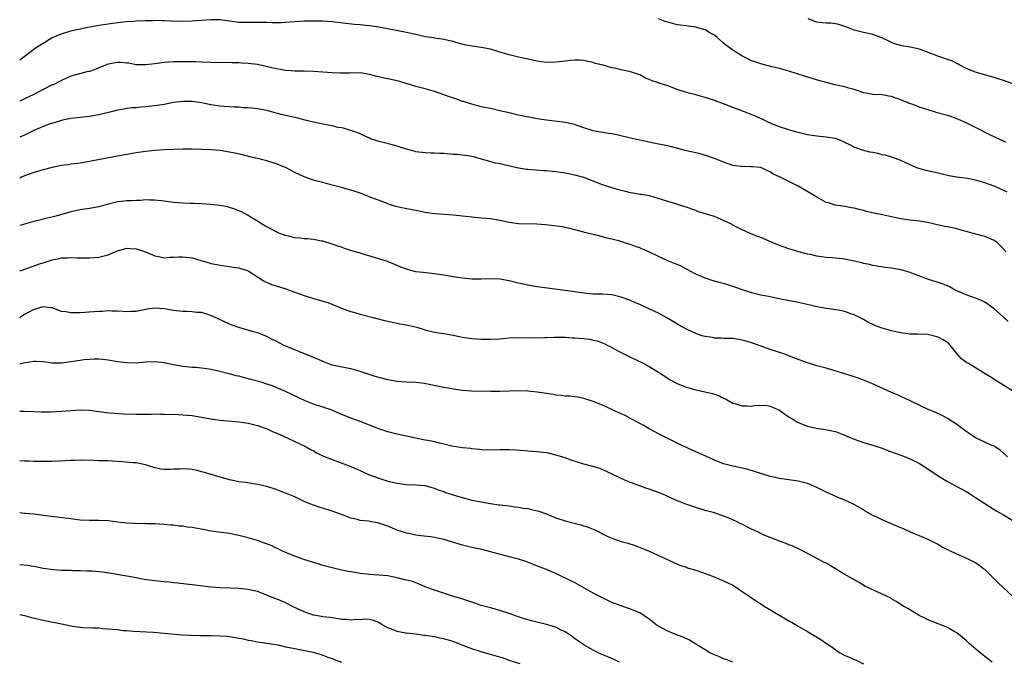
# Model space of a CAD drawing. Units: inches. Extents: x 2625000 to 2628000, y 1461000 to 1464000.
# Drawn here: x 2625000 to 2625211, y 1461891 to 1462029 of the extents above; entities that cross this region are included whole.
import ezdxf

# ---------------------------------------------------------------- set-up
doc = ezdxf.new("R2010")
doc.units = ezdxf.units.IN
doc.header["$MEASUREMENT"] = 0
doc.layers.add('LD26251461_2ft', color=195, linetype='Continuous')

msp = doc.modelspace()

# ---------------------------------------------------------------- linework, layer by layer
at = {"layer": 'LD26251461_2ft'}
for points, elevation in [([(2625211.8, 1461991.8), (2625210.45, 1461992.45), (2625209, 1461993.07), (2625207, 1461993.82), (2625205, 1461994.39), (2625203.29, 1461994.71), (2625201, 1461994.97), (2625199.29, 1461995.29), (2625197, 1461995.86), (2625195, 1461996.31), (2625194.42, 1461996.42), (2625192.84, 1461996.84), (2625192.45, 1461997), (2625191, 1461997.62), (2625190.07, 1461998.07), (2625189, 1461998.55), (2625187.87, 1461999), (2625187.22, 1461999.22), (2625187, 1461999.26), (2625185.7, 1461999.7), (2625185, 1461999.83), (2625184.07, 1462000.07), (2625183, 1462000.29), (2625182.39, 1462000.39), (2625180.77, 1462000.77), (2625179, 1462001.44), (2625178.06, 1462001.94), (2625177, 1462002.46), (2625175.78, 1462003), (2625175, 1462003.29), (2625173, 1462003.61), (2625171, 1462003.8), (2625169.95, 1462003.95), (2625169, 1462004.12), (2625167, 1462004.59), (2625166.69, 1462004.69), (2625165, 1462005.13), (2625163, 1462005.78), (2625161, 1462006.62), (2625159.39, 1462007.39), (2625158, 1462008), (2625155.49, 1462009), (2625153, 1462009.93), (2625151, 1462010.72), (2625149, 1462011.48), (2625147, 1462012.12), (2625145, 1462012.64), (2625143.51, 1462013), (2625143, 1462013.14), (2625141, 1462013.83), (2625139, 1462014.58), (2625137.17, 1462015.17), (2625137, 1462015.24), (2625135.64, 1462015.64), (2625135, 1462015.98), (2625134.24, 1462016.24), (2625133, 1462016.95), (2625131, 1462017.62), (2625129, 1462018.04), (2625127.62, 1462018.38), (2625127, 1462018.49), (2625125.13, 1462019), (2625123.41, 1462019.41), (2625123, 1462019.58), (2625121.83, 1462019.83), (2625121, 1462020.06), (2625120.13, 1462020.13), (2625119, 1462020.13), (2625118.06, 1462020.06), (2625117, 1462019.88), (2625115.75, 1462019.75), (2625115, 1462019.65), (2625113, 1462019.61), (2625111.78, 1462019.78), (2625111, 1462019.86), (2625110.1, 1462020.1), (2625109, 1462020.31), (2625108.45, 1462020.45), (2625107, 1462020.77), (2625105, 1462021.23), (2625103, 1462021.81), (2625102.11, 1462022.11), (2625101, 1462022.44), (2625099, 1462022.85), (2625097.09, 1462023.09), (2625095.39, 1462023.39), (2625093.82, 1462023.82), (2625093, 1462024.08), (2625092.28, 1462024.28), (2625090.63, 1462024.63), (2625089, 1462024.82), (2625088.86, 1462024.86), (2625087, 1462025.14), (2625085, 1462025.6), (2625084.26, 1462025.74), (2625083, 1462026.03), (2625077, 1462027.2), (2625075, 1462027.5), (2625073.61, 1462027.61), (2625073, 1462027.69), (2625071.78, 1462027.78), (2625067, 1462028.35), (2625065, 1462028.47), (2625062.49, 1462028.49), (2625061, 1462028.45), (2625059, 1462028.31), (2625057, 1462028.15), (2625056.12, 1462028.12), (2625055, 1462028.1), (2625054.14, 1462028.14), (2625053, 1462028.15), (2625052.21, 1462028.21), (2625051, 1462028.18), (2625050.2, 1462028.2), (2625049, 1462028.15), (2625047, 1462028.21), (2625045, 1462028.46), (2625043, 1462028.73), (2625041, 1462028.78), (2625037, 1462028.44), (2625035, 1462028.4), (2625032.5, 1462028.5), (2625031, 1462028.57), (2625030.56, 1462028.56), (2625029, 1462028.59), (2625028.56, 1462028.56), (2625027, 1462028.52), (2625025, 1462028.44), (2625024.4, 1462028.4), (2625023, 1462028.34), (2625022.24, 1462028.24), (2625021, 1462028.12), (2625019, 1462027.84), (2625017, 1462027.51), (2625015, 1462027.15), (2625013, 1462026.75), (2625011, 1462026.3), (2625009.97, 1462026.03), (2625008.47, 1462025.53), (2625007, 1462024.86), (2625005, 1462023.7), (2625003.98, 1462023), (2625003, 1462022.37), (2625001.23, 1462021), (2625000, 1462020.11)], 9080), ([(2625211.51, 1462002.49), (2625210.38, 1462003), (2625208.12, 1462004.12), (2625205.47, 1462005.47), (2625203, 1462006.66), (2625201.39, 1462007.39), (2625199.93, 1462007.93), (2625199, 1462008.23), (2625196.83, 1462008.83), (2625196.25, 1462009), (2625195, 1462009.38), (2625193, 1462010.03), (2625191.35, 1462010.65), (2625190.82, 1462010.82), (2625190.45, 1462011), (2625189.4, 1462011.4), (2625189, 1462011.58), (2625187.94, 1462011.94), (2625187, 1462012.32), (2625186.4, 1462012.4), (2625185, 1462012.66), (2625183, 1462012.72), (2625181.07, 1462013.07), (2625179, 1462013.82), (2625177.88, 1462014.12), (2625177, 1462014.39), (2625174.84, 1462014.84), (2625173.24, 1462015.24), (2625171.66, 1462015.66), (2625168.57, 1462016.57), (2625165, 1462017.75), (2625164, 1462018), (2625163, 1462018.31), (2625161.33, 1462018.67), (2625159, 1462019.28), (2625157.72, 1462019.72), (2625157, 1462019.99), (2625156.3, 1462020.3), (2625154.88, 1462021), (2625153, 1462022.22), (2625151.9, 1462023), (2625151.4, 1462023.4), (2625151, 1462023.75), (2625149.61, 1462025), (2625149, 1462025.45), (2625148, 1462026), (2625147, 1462026.59), (2625145.66, 1462027), (2625145, 1462027.18), (2625143.4, 1462027.4), (2625143, 1462027.44), (2625141.64, 1462027.64), (2625141, 1462027.71), (2625139, 1462028.23), (2625138.43, 1462028.43), (2625137, 1462028.98)], 9078), ([(2625213.03, 1462015.03), (2625211, 1462015.75), (2625208.51, 1462016.51), (2625206.74, 1462017), (2625205, 1462017.56), (2625203, 1462018.35), (2625201.69, 1462019), (2625201.27, 1462019.27), (2625201, 1462019.38), (2625199.94, 1462019.94), (2625199, 1462020.28), (2625196.96, 1462020.96), (2625193, 1462022.44), (2625191, 1462022.91), (2625189.19, 1462023.19), (2625187.64, 1462023.64), (2625187, 1462023.9), (2625186.27, 1462024.27), (2625184.92, 1462024.92), (2625183, 1462025.6), (2625181, 1462026.04), (2625179, 1462026.57), (2625177.24, 1462027.24), (2625175.74, 1462027.74), (2625175, 1462027.91), (2625174.02, 1462028.02), (2625173, 1462028.04), (2625172.14, 1462028.14), (2625171, 1462028.23), (2625170.44, 1462028.44), (2625169.16, 1462029)], 9076), ([(2625211.61, 1461979), (2625210.34, 1461980.34), (2625209.64, 1461981), (2625209, 1461981.44), (2625208.25, 1461981.75), (2625207, 1461982.29), (2625206.45, 1461982.45), (2625204.31, 1461983), (2625203, 1461983.36), (2625201.73, 1461983.73), (2625201, 1461983.9), (2625199, 1461984.32), (2625198.42, 1461984.42), (2625196.78, 1461984.78), (2625195.93, 1461985), (2625194.75, 1461985.25), (2625193, 1461985.56), (2625191, 1461985.8), (2625189, 1461986.08), (2625187.63, 1461986.37), (2625187, 1461986.49), (2625185.08, 1461986.92), (2625183.28, 1461987.28), (2625181.65, 1461987.65), (2625181, 1461987.85), (2625180.06, 1461988.06), (2625179, 1461988.37), (2625178.45, 1461988.45), (2625177, 1461988.7), (2625175, 1461988.97), (2625174.91, 1461989), (2625173.47, 1461989.47), (2625173, 1461989.6), (2625171, 1461990.69), (2625169.58, 1461991.58), (2625167, 1461993.09), (2625165, 1461994.08), (2625163, 1461995.04), (2625161.65, 1461995.65), (2625161, 1461996.13), (2625160.37, 1461996.37), (2625159.15, 1461997), (2625159, 1461997.06), (2625157.22, 1461997.22), (2625157, 1461997.25), (2625156.74, 1461997.26), (2625155, 1461997.22), (2625154.73, 1461997.27), (2625153, 1461997.5), (2625151, 1461998.2), (2625150.44, 1461998.44), (2625149, 1461999.01), (2625147.52, 1461999.52), (2625145.99, 1461999.99), (2625145, 1462000.22), (2625144.4, 1462000.4), (2625143, 1462000.68), (2625142.75, 1462000.75), (2625141.68, 1462001), (2625139, 1462001.69), (2625137, 1462002.11), (2625135, 1462002.49), (2625133, 1462002.91), (2625131.3, 1462003.3), (2625128.1, 1462004.1), (2625127, 1462004.27), (2625126.4, 1462004.4), (2625125, 1462004.56), (2625123, 1462004.95), (2625121, 1462005.61), (2625119, 1462006.3), (2625117, 1462006.75), (2625113, 1462007.2), (2625111, 1462007.53), (2625107, 1462008.31), (2625106.45, 1462008.45), (2625105, 1462008.77), (2625103, 1462009.26), (2625101, 1462009.71), (2625100.13, 1462009.87), (2625099, 1462010.12), (2625097.51, 1462010.49), (2625097, 1462010.64), (2625095.85, 1462011), (2625095.22, 1462011.22), (2625095, 1462011.27), (2625093.71, 1462011.71), (2625092.21, 1462012.21), (2625089, 1462013.37), (2625087, 1462013.96), (2625085, 1462014.48), (2625081.53, 1462015.53), (2625081, 1462015.67), (2625079, 1462016.11), (2625078.25, 1462016.25), (2625077, 1462016.55), (2625076.62, 1462016.62), (2625075, 1462017.05), (2625073, 1462017.35), (2625072.66, 1462017.34), (2625071, 1462017.35), (2625070.67, 1462017.33), (2625068.67, 1462017.33), (2625067, 1462017.4), (2625063, 1462017.68), (2625061, 1462017.74), (2625060.26, 1462017.74), (2625059, 1462017.77), (2625058.2, 1462017.8), (2625057, 1462017.92), (2625055.93, 1462018.07), (2625055, 1462018.25), (2625051, 1462019.14), (2625049, 1462019.41), (2625047.49, 1462019.49), (2625047, 1462019.54), (2625045.55, 1462019.55), (2625045, 1462019.58), (2625043.56, 1462019.56), (2625041, 1462019.59), (2625039, 1462019.66), (2625037.72, 1462019.72), (2625035, 1462019.78), (2625033, 1462019.75), (2625031, 1462019.6), (2625029, 1462019.32), (2625027, 1462019.07), (2625025, 1462019.13), (2625023.43, 1462019.43), (2625023, 1462019.45), (2625021.6, 1462019.6), (2625021, 1462019.6), (2625019, 1462019.25), (2625017, 1462018.44), (2625015.94, 1462018.06), (2625015, 1462017.69), (2625014.42, 1462017.58), (2625012.82, 1462017.18), (2625011, 1462016.66), (2625009, 1462015.75), (2625007.16, 1462014.84), (2625007, 1462014.78), (2625005, 1462013.8), (2625003, 1462012.77), (2625001, 1462011.78), (2625000, 1462011.32)], 9082), ([(2625212.02, 1461964.02), (2625211, 1461964.96), (2625209, 1461966.76), (2625207.71, 1461967.71), (2625207, 1461968.2), (2625206.46, 1461968.46), (2625205, 1461969.05), (2625203, 1461969.73), (2625201, 1461970.64), (2625200.29, 1461971), (2625199.46, 1461971.46), (2625199, 1461971.69), (2625198.06, 1461972.06), (2625196.58, 1461972.58), (2625194.93, 1461973.07), (2625191.74, 1461974.26), (2625191, 1461974.56), (2625189.1, 1461975.1), (2625187, 1461975.47), (2625185.64, 1461975.64), (2625183.94, 1461975.94), (2625183, 1461976.06), (2625182.27, 1461976.27), (2625181, 1461976.48), (2625180.61, 1461976.61), (2625179, 1461977.01), (2625177, 1461977.44), (2625176.5, 1461977.5), (2625174.3, 1461977.7), (2625173, 1461977.75), (2625172.08, 1461977.92), (2625171, 1461978.04), (2625169.61, 1461978.39), (2625169, 1461978.52), (2625167.15, 1461979), (2625165.51, 1461979.51), (2625165, 1461979.63), (2625164.01, 1461980.01), (2625163, 1461980.34), (2625161.41, 1461981), (2625159, 1461982.05), (2625158.29, 1461982.29), (2625156.52, 1461983), (2625155, 1461983.68), (2625153, 1461984.72), (2625152.51, 1461985), (2625151, 1461985.74), (2625149, 1461986.55), (2625145.6, 1461987.6), (2625145, 1461987.84), (2625144.14, 1461988.14), (2625143, 1461988.57), (2625142.67, 1461988.67), (2625140.74, 1461989.26), (2625139, 1461989.75), (2625137.85, 1461990.15), (2625135.06, 1461991), (2625133.29, 1461991.29), (2625133, 1461991.32), (2625131.56, 1461991.56), (2625131, 1461991.64), (2625129.93, 1461991.93), (2625129, 1461992.15), (2625127, 1461992.71), (2625125, 1461993.33), (2625121, 1461994.9), (2625119.38, 1461995.38), (2625117.73, 1461995.73), (2625117, 1461995.86), (2625115.99, 1461995.99), (2625115, 1461996.16), (2625114.21, 1461996.21), (2625113, 1461996.36), (2625112.37, 1461996.37), (2625109, 1461996.62), (2625108.68, 1461996.68), (2625107, 1461996.93), (2625103, 1461997.84), (2625102.03, 1461998.03), (2625097.35, 1461999.35), (2625097, 1461999.43), (2625095.68, 1461999.68), (2625095, 1461999.73), (2625093.86, 1461999.86), (2625093, 1461999.9), (2625091, 1462000.06), (2625090.08, 1462000.08), (2625089, 1462000.16), (2625088.16, 1462000.17), (2625087, 1462000.22), (2625085, 1462000.47), (2625084.6, 1462000.6), (2625083, 1462001), (2625081, 1462001.63), (2625080.15, 1462001.85), (2625077.41, 1462002.59), (2625077, 1462002.68), (2625075.93, 1462003), (2625075.25, 1462003.25), (2625075, 1462003.38), (2625073.89, 1462003.89), (2625073, 1462004.27), (2625072.52, 1462004.52), (2625069.49, 1462005.49), (2625069, 1462005.57), (2625068.31, 1462005.69), (2625067, 1462006.03), (2625065.76, 1462006.24), (2625063, 1462006.8), (2625061.25, 1462007.25), (2625059.64, 1462007.64), (2625056.36, 1462008.36), (2625055, 1462008.73), (2625054.78, 1462008.78), (2625053, 1462009.29), (2625051, 1462009.69), (2625049.82, 1462009.82), (2625049, 1462009.9), (2625048.1, 1462009.9), (2625047, 1462009.99), (2625046, 1462010), (2625043.86, 1462010.14), (2625043, 1462010.22), (2625041, 1462010.53), (2625039, 1462010.95), (2625037, 1462011.23), (2625035, 1462011.27), (2625033, 1462011.02), (2625031, 1462010.62), (2625029, 1462010.34), (2625027, 1462010.12), (2625025.96, 1462010.04), (2625025, 1462009.91), (2625024.14, 1462009.86), (2625023, 1462009.7), (2625022.38, 1462009.62), (2625021, 1462009.36), (2625019.65, 1462009), (2625017, 1462008.38), (2625015, 1462008.04), (2625011, 1462007.56), (2625009.21, 1462007.21), (2625009, 1462007.16), (2625007.36, 1462006.64), (2625007, 1462006.57), (2625006.34, 1462006.34), (2625005, 1462005.84), (2625004.42, 1462005.58), (2625003, 1462005), (2625001, 1462004.03), (2625000, 1462003.56)], 9084), ([(2625214.32, 1461948.32), (2625209.95, 1461951), (2625208.14, 1461952.14), (2625206.73, 1461953), (2625205, 1461954.11), (2625203.5, 1461955), (2625203.19, 1461955.19), (2625202.05, 1461956.05), (2625201, 1461957.15), (2625199.59, 1461959), (2625199.29, 1461959.29), (2625199, 1461959.52), (2625198.09, 1461960.09), (2625197, 1461960.71), (2625195.93, 1461961), (2625194.76, 1461961.24), (2625192.67, 1461961.33), (2625191, 1461961.34), (2625189, 1461961.59), (2625188.27, 1461961.73), (2625187, 1461962.04), (2625185, 1461962.62), (2625183.98, 1461963), (2625183.28, 1461963.28), (2625181.93, 1461963.93), (2625181, 1461964.45), (2625179, 1461965.46), (2625178.31, 1461965.69), (2625177, 1461966.17), (2625175.56, 1461966.44), (2625175, 1461966.57), (2625174.63, 1461966.63), (2625173, 1461966.84), (2625171, 1461967.2), (2625169.56, 1461967.56), (2625167, 1461968.15), (2625162.92, 1461968.92), (2625160.61, 1461969.39), (2625159, 1461969.69), (2625157, 1461970.17), (2625155.26, 1461970.74), (2625153.41, 1461971.41), (2625151.88, 1461971.88), (2625151, 1461972.18), (2625150.32, 1461972.32), (2625148.77, 1461972.77), (2625147, 1461973.32), (2625145, 1461974.23), (2625143.19, 1461975.19), (2625143, 1461975.28), (2625141.89, 1461975.89), (2625141, 1461976.24), (2625140.49, 1461976.49), (2625139, 1461977.08), (2625137, 1461978.01), (2625134.93, 1461979), (2625133.58, 1461979.58), (2625133, 1461979.81), (2625132.11, 1461980.11), (2625131, 1461980.54), (2625130.64, 1461980.64), (2625129.6, 1461981), (2625128.74, 1461981.26), (2625127, 1461981.7), (2625125.92, 1461981.92), (2625125, 1461982.19), (2625123.39, 1461982.61), (2625123, 1461982.69), (2625121.16, 1461983.15), (2625121, 1461983.21), (2625118.01, 1461984.01), (2625116.35, 1461984.35), (2625114.59, 1461984.59), (2625112.77, 1461984.77), (2625110.9, 1461984.9), (2625107, 1461985.02), (2625105, 1461985.3), (2625103, 1461985.74), (2625101, 1461986.07), (2625099, 1461986.23), (2625097, 1461986.41), (2625095, 1461986.66), (2625093, 1461986.84), (2625091.04, 1461986.96), (2625089, 1461987.12), (2625087, 1461987.43), (2625085.7, 1461987.7), (2625082.34, 1461988.34), (2625081, 1461988.64), (2625080.71, 1461988.71), (2625079.78, 1461989), (2625079, 1461989.27), (2625077.77, 1461989.77), (2625075.35, 1461990.65), (2625073.46, 1461991.46), (2625073, 1461991.58), (2625071.96, 1461991.96), (2625069, 1461992.78), (2625067, 1461993.31), (2625065, 1461993.84), (2625063.82, 1461994.18), (2625063, 1461994.39), (2625061, 1461995.04), (2625059, 1461995.97), (2625058.34, 1461996.34), (2625057, 1461997.05), (2625055, 1461997.89), (2625053, 1461998.52), (2625051, 1461999.03), (2625049.39, 1461999.39), (2625047.78, 1461999.78), (2625046.16, 1462000.16), (2625045, 1462000.39), (2625043, 1462000.69), (2625041, 1462000.87), (2625039, 1462000.96), (2625037, 1462001.01), (2625035, 1462001.02), (2625032.96, 1462000.96), (2625031, 1462000.85), (2625029, 1462000.71), (2625027, 1462000.5), (2625025, 1462000.21), (2625023, 1461999.86), (2625021, 1461999.48), (2625017.2, 1461998.8), (2625015, 1461998.33), (2625013, 1461998.03), (2625011, 1461997.81), (2625010.32, 1461997.68), (2625009, 1461997.5), (2625008.6, 1461997.4), (2625007, 1461997.09), (2625005, 1461996.61), (2625003, 1461995.99), (2625001, 1461995.28), (2625000.38, 1461995), (2625000, 1461994.82)], 9086), ([(2625211.87, 1461935), (2625211, 1461935.78), (2625210.39, 1461936.39), (2625209.46, 1461937), (2625209, 1461937.28), (2625208.55, 1461937.45), (2625207, 1461938.13), (2625205, 1461939.07), (2625203.87, 1461939.87), (2625203, 1461940.45), (2625201, 1461941.92), (2625199, 1461943.26), (2625197.86, 1461943.86), (2625196.49, 1461944.49), (2625195, 1461945.06), (2625190.98, 1461947), (2625189.67, 1461947.67), (2625189, 1461947.95), (2625188.29, 1461948.29), (2625187, 1461948.82), (2625182.75, 1461950.75), (2625181.35, 1461951.35), (2625179.89, 1461951.89), (2625179, 1461952.19), (2625177, 1461952.79), (2625176.25, 1461953), (2625174.41, 1461953.59), (2625173, 1461954.02), (2625171, 1461954.56), (2625169, 1461955.16), (2625166.21, 1461956.21), (2625165, 1461956.7), (2625164.13, 1461957), (2625161, 1461958.03), (2625158.84, 1461958.84), (2625157, 1461959.5), (2625155.81, 1461959.81), (2625155, 1461960.07), (2625154.18, 1461960.18), (2625153, 1461960.37), (2625151, 1461960.43), (2625150.48, 1461960.48), (2625149, 1461960.5), (2625148.58, 1461960.58), (2625147, 1461960.81), (2625146.34, 1461961), (2625145, 1461961.44), (2625144.13, 1461961.87), (2625143, 1461962.4), (2625141.34, 1461963.34), (2625138.84, 1461964.84), (2625137, 1461965.85), (2625133.48, 1461967.48), (2625133, 1461967.66), (2625132.08, 1461968.08), (2625131, 1461968.53), (2625130.68, 1461968.67), (2625129, 1461969.28), (2625127, 1461969.74), (2625125, 1461969.88), (2625123, 1461969.93), (2625121, 1461970.11), (2625117, 1461970.71), (2625111, 1461971.51), (2625109.71, 1461971.71), (2625109, 1461971.85), (2625108.02, 1461972.02), (2625107, 1461972.29), (2625106.39, 1461972.39), (2625105, 1461972.75), (2625103, 1461973.09), (2625101, 1461973.18), (2625099, 1461973.12), (2625097, 1461973.15), (2625095, 1461973.36), (2625093, 1461973.64), (2625091, 1461973.96), (2625089, 1461974.26), (2625086.52, 1461974.52), (2625085, 1461974.71), (2625083.87, 1461975), (2625083, 1461975.24), (2625081.72, 1461975.72), (2625081, 1461976.05), (2625078.91, 1461976.91), (2625077, 1461977.51), (2625073.46, 1461978.54), (2625073, 1461978.69), (2625071.94, 1461979), (2625069.7, 1461979.7), (2625069, 1461979.97), (2625068.21, 1461980.21), (2625067, 1461980.66), (2625065, 1461981.25), (2625064.71, 1461981.29), (2625063, 1461981.61), (2625061.75, 1461981.75), (2625061, 1461981.79), (2625060.1, 1461981.9), (2625059, 1461982.01), (2625057.68, 1461982.32), (2625057, 1461982.46), (2625055.57, 1461983), (2625055, 1461983.26), (2625053.9, 1461983.9), (2625053, 1461984.34), (2625052.6, 1461984.6), (2625051.88, 1461985), (2625051, 1461985.55), (2625049.66, 1461986.34), (2625049, 1461986.76), (2625047.58, 1461987.58), (2625047, 1461987.79), (2625046.16, 1461988.16), (2625045, 1461988.5), (2625044.61, 1461988.61), (2625043, 1461988.91), (2625041, 1461989.14), (2625039, 1461989.31), (2625037.37, 1461989.37), (2625036.63, 1461989.37), (2625035, 1461989.4), (2625033, 1461989.55), (2625031, 1461989.85), (2625029, 1461990.08), (2625027.92, 1461990.08), (2625027, 1461990.11), (2625025.98, 1461990.02), (2625025, 1461990.01), (2625024.08, 1461989.92), (2625023, 1461989.9), (2625021.78, 1461989.78), (2625021, 1461989.68), (2625019, 1461989.22), (2625017, 1461988.65), (2625015, 1461988.26), (2625013, 1461988), (2625011, 1461987.58), (2625009.03, 1461986.97), (2625007.46, 1461986.54), (2625003, 1461985.47), (2625001, 1461984.95), (2625000, 1461984.62)], 9088), ([(2625000, 1461974.89), (2625000.33, 1461975), (2625004.45, 1461976.45), (2625005, 1461976.64), (2625007, 1461977.27), (2625008.46, 1461977.54), (2625009, 1461977.67), (2625010.29, 1461977.71), (2625011, 1461977.78), (2625012.28, 1461977.72), (2625015, 1461977.67), (2625017, 1461977.81), (2625019, 1461978.36), (2625019.46, 1461978.54), (2625020.46, 1461979), (2625021, 1461979.23), (2625021.3, 1461979.3), (2625023, 1461979.78), (2625023.7, 1461979.7), (2625025, 1461979.65), (2625027, 1461978.98), (2625029, 1461978.16), (2625030.1, 1461977.9), (2625031, 1461977.72), (2625032.17, 1461977.83), (2625033, 1461977.83), (2625034.05, 1461977.95), (2625035, 1461977.94), (2625037, 1461977.71), (2625038.87, 1461977.13), (2625039.35, 1461977), (2625040.61, 1461976.61), (2625041, 1461976.47), (2625043.96, 1461975.96), (2625045, 1461975.86), (2625045.72, 1461975.71), (2625047, 1461975.52), (2625047.41, 1461975.41), (2625048.83, 1461975), (2625049, 1461974.94), (2625051, 1461973.65), (2625051.99, 1461973), (2625052.61, 1461972.61), (2625054.01, 1461972.01), (2625055, 1461971.68), (2625057.08, 1461971.08), (2625059, 1461970.37), (2625060.05, 1461969.95), (2625061, 1461969.59), (2625063, 1461968.96), (2625064.57, 1461968.57), (2625065, 1461968.41), (2625066.09, 1461968.09), (2625069, 1461966.88), (2625070.38, 1461966.38), (2625071, 1461966.18), (2625072.12, 1461965.88), (2625073, 1461965.63), (2625075.56, 1461965), (2625078.28, 1461964.28), (2625079, 1461964.13), (2625079.9, 1461963.9), (2625081, 1461963.72), (2625081.57, 1461963.57), (2625083, 1461963.35), (2625083.27, 1461963.27), (2625085.2, 1461962.8), (2625087, 1461962.26), (2625089, 1461961.79), (2625090.44, 1461961.56), (2625091, 1461961.49), (2625093, 1461961.11), (2625095, 1461960.68), (2625096.45, 1461960.45), (2625097, 1461960.38), (2625099, 1461960.24), (2625101, 1461960.24), (2625103, 1461960.35), (2625105, 1461960.52), (2625106.58, 1461960.58), (2625110.55, 1461960.55), (2625112.61, 1461960.61), (2625113, 1461960.64), (2625114.68, 1461960.68), (2625115, 1461960.71), (2625116.67, 1461960.67), (2625117, 1461960.68), (2625118.57, 1461960.57), (2625119, 1461960.56), (2625121, 1461960.37), (2625122.22, 1461960.22), (2625123, 1461960.05), (2625123.89, 1461959.89), (2625125, 1461959.46), (2625125.35, 1461959.35), (2625125.99, 1461959), (2625126.67, 1461958.67), (2625128.16, 1461957.84), (2625129.75, 1461957), (2625131, 1461956.38), (2625131.94, 1461955.94), (2625133.86, 1461955), (2625135, 1461954.4), (2625137, 1461953.19), (2625139, 1461951.88), (2625139.55, 1461951.55), (2625141, 1461950.77), (2625142.24, 1461950.24), (2625143, 1461949.94), (2625145, 1461949.37), (2625148.62, 1461948.62), (2625149, 1461948.43), (2625150.13, 1461948.13), (2625151, 1461947.59), (2625151.42, 1461947.42), (2625152.1, 1461947), (2625153, 1461946.55), (2625153.63, 1461946.37), (2625155, 1461945.94), (2625156.02, 1461945.98), (2625157, 1461945.86), (2625157.89, 1461946.11), (2625159, 1461946.04), (2625159.94, 1461946.06), (2625161, 1461945.86), (2625163, 1461945), (2625164.15, 1461944.15), (2625165, 1461943.56), (2625165.37, 1461943.37), (2625165.98, 1461943), (2625166.6, 1461942.6), (2625167, 1461942.36), (2625168.06, 1461941.94), (2625169, 1461941.59), (2625170.85, 1461941.15), (2625172.88, 1461940.88), (2625174.54, 1461940.54), (2625175, 1461940.42), (2625176.03, 1461940.03), (2625177, 1461939.65), (2625177.44, 1461939.44), (2625179, 1461938.78), (2625181, 1461938.08), (2625182.26, 1461937.74), (2625185, 1461936.88), (2625186.33, 1461936.33), (2625187, 1461936.12), (2625187.79, 1461935.79), (2625189, 1461935.38), (2625191, 1461934.58), (2625193, 1461933.55), (2625194.56, 1461932.56), (2625197, 1461930.92), (2625199, 1461929.7), (2625201, 1461928.67), (2625203, 1461927.57), (2625203.36, 1461927.36), (2625203.94, 1461927), (2625205, 1461926.28), (2625205.79, 1461925.79), (2625207, 1461924.98), (2625209, 1461923.75), (2625209.44, 1461923.44), (2625211, 1461922.56), (2625213, 1461921.34)], 9090), ([(2625213, 1461905.08), (2625210.97, 1461907), (2625209.92, 1461907.92), (2625207, 1461910.81), (2625206.77, 1461911), (2625205.75, 1461911.75), (2625205, 1461912.28), (2625203.59, 1461913), (2625202.51, 1461913.49), (2625201, 1461914.14), (2625197.74, 1461915.74), (2625197, 1461916.2), (2625195, 1461917.22), (2625193, 1461918.04), (2625191.19, 1461918.81), (2625189.57, 1461919.57), (2625189, 1461919.78), (2625185, 1461921.47), (2625184.03, 1461921.97), (2625183, 1461922.46), (2625181.38, 1461923.38), (2625181, 1461923.64), (2625178.88, 1461924.88), (2625177, 1461925.72), (2625175.84, 1461926.16), (2625173, 1461927.41), (2625171, 1461928.43), (2625169.22, 1461929.22), (2625169, 1461929.31), (2625167, 1461929.8), (2625165, 1461930.07), (2625163, 1461930.36), (2625161, 1461930.8), (2625157.81, 1461931.81), (2625156.28, 1461932.28), (2625154.65, 1461932.65), (2625153, 1461932.98), (2625151, 1461933.51), (2625149, 1461934.3), (2625147.16, 1461935.16), (2625144.39, 1461936.39), (2625141, 1461937.93), (2625139, 1461938.92), (2625137, 1461939.95), (2625135, 1461941.02), (2625133.77, 1461941.77), (2625133, 1461942.19), (2625131.48, 1461943), (2625131.18, 1461943.18), (2625129.85, 1461943.85), (2625128.48, 1461944.48), (2625127.31, 1461945), (2625127, 1461945.15), (2625125, 1461946.07), (2625123, 1461946.9), (2625121, 1461947.56), (2625119.79, 1461947.79), (2625119, 1461947.9), (2625118.02, 1461948.02), (2625117, 1461948.05), (2625116.19, 1461948.19), (2625115, 1461948.26), (2625114.4, 1461948.4), (2625113, 1461948.59), (2625111, 1461948.91), (2625109, 1461949.09), (2625107, 1461949.14), (2625103, 1461949.04), (2625101, 1461949.06), (2625096.88, 1461949.12), (2625095, 1461949.26), (2625093.49, 1461949.49), (2625093, 1461949.54), (2625092.35, 1461949.65), (2625091, 1461949.91), (2625086.77, 1461950.77), (2625085, 1461950.96), (2625083, 1461951.02), (2625081, 1461951.15), (2625079, 1461951.5), (2625076.24, 1461952.24), (2625074.72, 1461952.72), (2625073, 1461953.32), (2625071, 1461953.91), (2625069.89, 1461954.11), (2625067, 1461954.7), (2625066.13, 1461955), (2625065, 1461955.43), (2625063.94, 1461955.94), (2625063, 1461956.32), (2625062.54, 1461956.54), (2625061.34, 1461957), (2625060.76, 1461957.24), (2625056.6, 1461959), (2625055.52, 1461959.52), (2625055, 1461959.8), (2625054.18, 1461960.18), (2625053, 1461960.8), (2625051, 1461961.58), (2625050.16, 1461961.84), (2625047, 1461962.73), (2625045.34, 1461963.34), (2625045, 1461963.44), (2625042.58, 1461964.58), (2625041.78, 1461965), (2625041, 1461965.35), (2625039, 1461965.94), (2625038, 1461966), (2625037, 1461966.12), (2625035.84, 1461966.16), (2625035, 1461966.17), (2625033, 1461966.42), (2625031, 1461966.79), (2625029, 1461966.92), (2625027.34, 1461966.66), (2625025, 1461966.2), (2625023.84, 1461966.16), (2625023, 1461966.14), (2625022.21, 1461966.21), (2625021, 1461966.26), (2625019.74, 1461966.26), (2625019, 1461966.31), (2625017.78, 1461966.22), (2625017, 1461966.22), (2625015.9, 1461966.1), (2625013, 1461965.89), (2625012.1, 1461965.9), (2625011, 1461965.88), (2625009.91, 1461966.09), (2625009, 1461966.21), (2625007, 1461966.95), (2625006.69, 1461967), (2625005, 1461967.21), (2625004.24, 1461967), (2625003.33, 1461966.67), (2625003, 1461966.6), (2625001.99, 1461966.01), (2625001, 1461965.51), (2625000.18, 1461965), (2625000, 1461964.86)], 9092), ([(2625208.59, 1461891), (2625207.67, 1461891.67), (2625205.99, 1461893), (2625203.67, 1461895), (2625203, 1461895.62), (2625201, 1461897.26), (2625200.44, 1461897.56), (2625199, 1461898.39), (2625197, 1461899.17), (2625195, 1461899.99), (2625194.3, 1461900.3), (2625192.92, 1461901), (2625190.49, 1461902.49), (2625189.53, 1461903), (2625189.2, 1461903.2), (2625188.01, 1461904.01), (2625187, 1461904.58), (2625186.75, 1461904.75), (2625184.05, 1461905.95), (2625183, 1461906.45), (2625181.3, 1461907.3), (2625181, 1461907.46), (2625180.06, 1461908.06), (2625179, 1461908.6), (2625178.76, 1461908.76), (2625177, 1461909.77), (2625175, 1461911.01), (2625173, 1461912.17), (2625172.45, 1461912.45), (2625171.39, 1461913), (2625169, 1461914.31), (2625167.23, 1461915.23), (2625165.83, 1461915.83), (2625165, 1461916.13), (2625164.39, 1461916.39), (2625163, 1461916.89), (2625161, 1461917.68), (2625159.83, 1461918.17), (2625159, 1461918.54), (2625158.11, 1461919), (2625157, 1461919.51), (2625156, 1461920), (2625155, 1461920.54), (2625154.67, 1461920.67), (2625154.04, 1461921), (2625153, 1461921.49), (2625152.15, 1461921.85), (2625151, 1461922.3), (2625149, 1461922.97), (2625147, 1461923.52), (2625145, 1461924.15), (2625142.88, 1461924.88), (2625141.43, 1461925.43), (2625141, 1461925.6), (2625137.92, 1461927), (2625137, 1461927.39), (2625135, 1461928.09), (2625134.31, 1461928.31), (2625132.83, 1461928.83), (2625131, 1461929.54), (2625129.93, 1461929.93), (2625125.89, 1461931.89), (2625124.48, 1461932.48), (2625122.95, 1461932.95), (2625121, 1461933.47), (2625118.32, 1461934.32), (2625117, 1461934.77), (2625115.3, 1461935.3), (2625115, 1461935.38), (2625113.7, 1461935.7), (2625113, 1461935.85), (2625111, 1461936.09), (2625109, 1461936.22), (2625108.3, 1461936.3), (2625106.45, 1461936.45), (2625105, 1461936.53), (2625103, 1461936.51), (2625101, 1461936.45), (2625099, 1461936.54), (2625098.6, 1461936.6), (2625097, 1461936.74), (2625096.78, 1461936.78), (2625095, 1461936.95), (2625092.66, 1461937.33), (2625091, 1461937.75), (2625090.07, 1461937.93), (2625089, 1461938.21), (2625087.52, 1461938.48), (2625087, 1461938.6), (2625084.87, 1461939), (2625081, 1461939.87), (2625079, 1461940.38), (2625077, 1461941.03), (2625073, 1461942.62), (2625071, 1461943.33), (2625069.78, 1461943.78), (2625069, 1461944.1), (2625066.99, 1461944.99), (2625065, 1461945.7), (2625063, 1461946.34), (2625061.26, 1461947), (2625059.71, 1461947.71), (2625057, 1461949.02), (2625055, 1461949.91), (2625054.23, 1461950.23), (2625053, 1461950.63), (2625051.79, 1461951), (2625049.61, 1461951.61), (2625048.02, 1461952.02), (2625047, 1461952.32), (2625046.43, 1461952.42), (2625045, 1461952.82), (2625044.84, 1461952.84), (2625042.62, 1461953.38), (2625041, 1461953.73), (2625040.11, 1461953.89), (2625039, 1461954.04), (2625037.84, 1461954.16), (2625037, 1461954.2), (2625035.66, 1461954.34), (2625035, 1461954.39), (2625033, 1461954.75), (2625031, 1461955.16), (2625029, 1461955.38), (2625027, 1461955.3), (2625025, 1461955.13), (2625023, 1461955.16), (2625021, 1461955.4), (2625019, 1461955.72), (2625017.86, 1461955.86), (2625017, 1461955.95), (2625015.95, 1461955.95), (2625015, 1461955.92), (2625013.79, 1461955.79), (2625013, 1461955.69), (2625011, 1461955.37), (2625009, 1461955.11), (2625007, 1461955.1), (2625005, 1461955.37), (2625003.43, 1461955.43), (2625003, 1461955.43), (2625001.15, 1461955.15), (2625000.46, 1461955), (2625000, 1461954.91)], 9094), ([(2625000, 1461944.78), (2625001, 1461944.78), (2625003, 1461944.75), (2625004.67, 1461944.67), (2625006.65, 1461944.65), (2625009, 1461944.78), (2625010.95, 1461944.95), (2625013, 1461945.06), (2625015, 1461944.99), (2625018.53, 1461944.53), (2625020.36, 1461944.36), (2625022.26, 1461944.26), (2625025, 1461944.2), (2625028.2, 1461944.2), (2625029, 1461944.22), (2625030.19, 1461944.19), (2625031, 1461944.19), (2625034.09, 1461944.09), (2625035.96, 1461943.96), (2625037, 1461943.85), (2625039, 1461943.54), (2625041, 1461943.19), (2625043, 1461942.9), (2625047, 1461942.51), (2625049, 1461942.21), (2625051, 1461941.71), (2625053.08, 1461941), (2625054.4, 1461940.4), (2625055, 1461940.16), (2625055.78, 1461939.78), (2625057.49, 1461939), (2625059, 1461938.28), (2625061, 1461937.36), (2625061.69, 1461937), (2625062.53, 1461936.53), (2625063, 1461936.3), (2625063.83, 1461935.83), (2625065.18, 1461935.18), (2625067, 1461934.41), (2625069.52, 1461933.52), (2625071, 1461932.94), (2625072.35, 1461932.35), (2625073, 1461932.05), (2625073.73, 1461931.73), (2625075, 1461931.16), (2625077, 1461930.43), (2625079, 1461929.81), (2625080.58, 1461929.42), (2625081, 1461929.34), (2625082.91, 1461929.09), (2625085, 1461929.02), (2625086.86, 1461928.86), (2625087, 1461928.83), (2625088.42, 1461928.42), (2625089, 1461928.32), (2625089.87, 1461927.87), (2625091, 1461927.57), (2625091.37, 1461927.37), (2625094.41, 1461926.41), (2625097, 1461925.75), (2625099, 1461925.35), (2625101, 1461925), (2625102.75, 1461924.75), (2625103, 1461924.7), (2625105, 1461924.47), (2625106.28, 1461924.28), (2625107, 1461924.22), (2625108.03, 1461924.03), (2625109, 1461923.9), (2625109.75, 1461923.75), (2625111.34, 1461923.34), (2625113, 1461922.75), (2625113.43, 1461922.57), (2625115, 1461921.95), (2625117, 1461921.27), (2625120.39, 1461920.39), (2625121.92, 1461919.92), (2625123.34, 1461919.34), (2625125.98, 1461917.98), (2625127, 1461917.53), (2625129, 1461916.88), (2625130.47, 1461916.47), (2625131.99, 1461915.99), (2625133.44, 1461915.44), (2625135, 1461914.8), (2625140.32, 1461912.32), (2625141.72, 1461911.72), (2625143, 1461911.32), (2625143.23, 1461911.23), (2625145.47, 1461910.53), (2625147, 1461910), (2625148.6, 1461909.4), (2625149.63, 1461909), (2625150.59, 1461908.59), (2625151, 1461908.43), (2625153, 1461907.47), (2625153.79, 1461907), (2625155, 1461906.16), (2625156.72, 1461905), (2625158.06, 1461904.06), (2625159, 1461903.48), (2625159.72, 1461903), (2625164.26, 1461900.26), (2625165, 1461899.83), (2625165.54, 1461899.54), (2625167, 1461898.67), (2625169, 1461897.54), (2625171.85, 1461895.85), (2625173.06, 1461895), (2625174.22, 1461894.22), (2625175, 1461893.61), (2625175.97, 1461893), (2625177, 1461892.43), (2625178.02, 1461892.02), (2625179, 1461891.57), (2625179.41, 1461891.41), (2625181, 1461890.61)], 9096), ([(2625153, 1461890.99), (2625151.53, 1461891.54), (2625151, 1461891.7), (2625150.09, 1461892.09), (2625149, 1461892.51), (2625148.05, 1461893), (2625147, 1461893.58), (2625145, 1461894.85), (2625143.67, 1461895.67), (2625142.32, 1461896.33), (2625140.55, 1461897), (2625139, 1461897.63), (2625137, 1461898.69), (2625136.54, 1461899), (2625135.66, 1461899.66), (2625135, 1461900.19), (2625134.53, 1461900.53), (2625133.34, 1461901.34), (2625133, 1461901.53), (2625131, 1461902.34), (2625129, 1461903.02), (2625127, 1461903.79), (2625125, 1461904.73), (2625123, 1461905.74), (2625119, 1461908.03), (2625118.33, 1461908.33), (2625115, 1461909.95), (2625113.32, 1461910.68), (2625113, 1461910.84), (2625111.45, 1461911.45), (2625108.55, 1461912.55), (2625107, 1461913.06), (2625105, 1461913.59), (2625104.23, 1461913.77), (2625101, 1461914.66), (2625099.12, 1461915.12), (2625097, 1461915.56), (2625095, 1461916.05), (2625091, 1461917.29), (2625089, 1461917.7), (2625088.18, 1461917.82), (2625086.04, 1461918.04), (2625085, 1461918.2), (2625083.46, 1461918.54), (2625083, 1461918.63), (2625081, 1461919.29), (2625079, 1461920.12), (2625077, 1461920.81), (2625074.82, 1461921.18), (2625073, 1461921.38), (2625072.45, 1461921.55), (2625071, 1461921.87), (2625069.58, 1461922.42), (2625069, 1461922.61), (2625067, 1461923.39), (2625064.22, 1461924.22), (2625063, 1461924.61), (2625061.31, 1461925.31), (2625060.15, 1461925.85), (2625059, 1461926.4), (2625057.6, 1461927), (2625057, 1461927.24), (2625055.71, 1461927.71), (2625055, 1461928), (2625053, 1461928.66), (2625051, 1461929.11), (2625049.34, 1461929.34), (2625048.51, 1461929.49), (2625047, 1461929.68), (2625046.11, 1461929.89), (2625045, 1461930.1), (2625041.82, 1461931), (2625041.2, 1461931.2), (2625041, 1461931.23), (2625039.65, 1461931.65), (2625039, 1461931.78), (2625038.05, 1461932.05), (2625037, 1461932.26), (2625036.34, 1461932.34), (2625035, 1461932.45), (2625034.4, 1461932.4), (2625033, 1461932.34), (2625032.26, 1461932.26), (2625031, 1461932.27), (2625030.35, 1461932.35), (2625029, 1461932.65), (2625027, 1461933.32), (2625026.64, 1461933.36), (2625025, 1461933.7), (2625024.29, 1461933.71), (2625021.96, 1461933.95), (2625019.94, 1461934.06), (2625019, 1461934.15), (2625017.85, 1461934.15), (2625017, 1461934.18), (2625015.81, 1461934.19), (2625013, 1461934.27), (2625011.77, 1461934.23), (2625011, 1461934.23), (2625009.85, 1461934.15), (2625007, 1461934.01), (2625005.99, 1461933.99), (2625003.99, 1461934.01), (2625003, 1461934), (2625001.95, 1461934.05), (2625001, 1461934.06), (2625000, 1461934.13)], 9098), ([(2625128.69, 1461891), (2625127.52, 1461891.52), (2625124.7, 1461892.7), (2625124.06, 1461893), (2625123, 1461893.52), (2625121, 1461894.67), (2625119.64, 1461895.64), (2625119, 1461896.05), (2625118.49, 1461896.49), (2625117, 1461897.44), (2625116.17, 1461897.83), (2625115, 1461898.46), (2625113, 1461899.06), (2625109.81, 1461899.81), (2625109, 1461900.05), (2625108.26, 1461900.26), (2625106.77, 1461900.77), (2625105, 1461901.44), (2625103, 1461902.08), (2625102.28, 1461902.28), (2625101, 1461902.59), (2625099, 1461903.13), (2625097, 1461903.83), (2625096.14, 1461904.14), (2625094.63, 1461904.63), (2625092.85, 1461905.15), (2625089, 1461906.39), (2625087.35, 1461907), (2625085.7, 1461907.7), (2625084.24, 1461908.24), (2625083, 1461908.53), (2625082.64, 1461908.64), (2625080.94, 1461909.06), (2625079, 1461909.48), (2625077, 1461909.66), (2625075, 1461909.77), (2625073, 1461910), (2625071, 1461910.31), (2625070.45, 1461910.45), (2625069, 1461910.71), (2625067, 1461911.18), (2625065.59, 1461911.59), (2625065, 1461911.73), (2625064.04, 1461912.04), (2625063, 1461912.35), (2625060.94, 1461913), (2625059, 1461913.69), (2625057, 1461914.5), (2625055.93, 1461915), (2625055.32, 1461915.32), (2625055, 1461915.45), (2625053.96, 1461915.96), (2625052.51, 1461916.51), (2625051, 1461917.03), (2625049, 1461917.64), (2625047, 1461918.16), (2625046.31, 1461918.31), (2625045, 1461918.54), (2625043.24, 1461918.76), (2625041, 1461919.08), (2625039.39, 1461919.39), (2625037.69, 1461919.69), (2625037, 1461919.84), (2625035.95, 1461919.95), (2625035, 1461920.12), (2625034.17, 1461920.17), (2625033, 1461920.33), (2625032.37, 1461920.37), (2625031, 1461920.51), (2625029, 1461920.63), (2625027, 1461920.66), (2625026.67, 1461920.68), (2625025, 1461920.67), (2625024.7, 1461920.7), (2625023, 1461920.75), (2625021, 1461920.99), (2625019, 1461921.27), (2625017, 1461921.39), (2625015, 1461921.37), (2625013, 1461921.45), (2625011, 1461921.68), (2625005, 1461922.45), (2625003, 1461922.68), (2625001.15, 1461922.85), (2625000.89, 1461922.89), (2625000, 1461922.98)], 9100), ([(2625107.38, 1461890.62), (2625105, 1461891.35), (2625103.79, 1461891.79), (2625103, 1461892.04), (2625101, 1461892.63), (2625100.7, 1461892.7), (2625099, 1461893.15), (2625098.76, 1461893.24), (2625097, 1461893.79), (2625095.64, 1461894.36), (2625093, 1461895.38), (2625091, 1461895.95), (2625090.12, 1461896.12), (2625089, 1461896.37), (2625088.44, 1461896.44), (2625087, 1461896.69), (2625086.71, 1461896.71), (2625085, 1461896.95), (2625083, 1461897.16), (2625082.78, 1461897.22), (2625081, 1461897.52), (2625080.1, 1461897.9), (2625079, 1461898.3), (2625077.74, 1461899), (2625077, 1461899.45), (2625075.88, 1461899.88), (2625075, 1461900.15), (2625074.2, 1461900.2), (2625073, 1461900.08), (2625072.11, 1461900.11), (2625071, 1461899.96), (2625070.1, 1461900.1), (2625069, 1461900.15), (2625068.29, 1461900.29), (2625067, 1461900.46), (2625066.54, 1461900.54), (2625065, 1461900.71), (2625064.76, 1461900.76), (2625063, 1461901.04), (2625061.57, 1461901.57), (2625061, 1461901.74), (2625059.61, 1461902.39), (2625058.37, 1461903), (2625057.47, 1461903.47), (2625057, 1461903.67), (2625056.09, 1461904.09), (2625053.82, 1461905), (2625053, 1461905.37), (2625051, 1461906.1), (2625049, 1461906.54), (2625047, 1461906.74), (2625045.16, 1461906.84), (2625043, 1461906.93), (2625041, 1461907.08), (2625037, 1461907.56), (2625035.69, 1461907.69), (2625033.89, 1461907.89), (2625033, 1461907.97), (2625032.1, 1461908.1), (2625031, 1461908.2), (2625030.3, 1461908.3), (2625029, 1461908.43), (2625026.73, 1461908.73), (2625024.97, 1461909.03), (2625023, 1461909.41), (2625020.06, 1461909.94), (2625017.73, 1461910.27), (2625017, 1461910.32), (2625015.53, 1461910.47), (2625014.48, 1461910.48), (2625013, 1461910.56), (2625011.41, 1461910.59), (2625011, 1461910.61), (2625010.65, 1461910.65), (2625009, 1461910.66), (2625007.25, 1461910.75), (2625005, 1461911.07), (2625003.4, 1461911.4), (2625001.69, 1461911.68), (2625000, 1461911.88)], 9102), ([(2625000, 1461901.16), (2625001, 1461900.96), (2625002.53, 1461900.53), (2625005, 1461899.95), (2625009, 1461899.16), (2625011, 1461898.73), (2625011.3, 1461898.7), (2625013, 1461898.44), (2625013.57, 1461898.43), (2625015.67, 1461898.33), (2625017, 1461898.3), (2625017.78, 1461898.22), (2625019, 1461898.15), (2625019.99, 1461898.01), (2625021, 1461897.94), (2625022.21, 1461897.79), (2625023, 1461897.74), (2625024.38, 1461897.62), (2625028.62, 1461897.38), (2625034.86, 1461896.86), (2625036.73, 1461896.73), (2625038.66, 1461896.66), (2625040.66, 1461896.66), (2625041, 1461896.68), (2625043, 1461896.64), (2625044.51, 1461896.51), (2625046.27, 1461896.27), (2625047, 1461896.1), (2625047.96, 1461895.96), (2625049, 1461895.7), (2625049.62, 1461895.62), (2625051, 1461895.35), (2625053, 1461895.06), (2625055.34, 1461894.66), (2625057, 1461894.29), (2625057.87, 1461894.13), (2625059, 1461893.87), (2625060.36, 1461893.64), (2625063, 1461893.11), (2625065, 1461892.5), (2625066.07, 1461892.07), (2625067, 1461891.75), (2625067.53, 1461891.53), (2625069, 1461890.99)], 9104)]:
    msp.add_lwpolyline(points, dxfattribs=dict(at, elevation=elevation))

doc.saveas('drawing.dxf')
